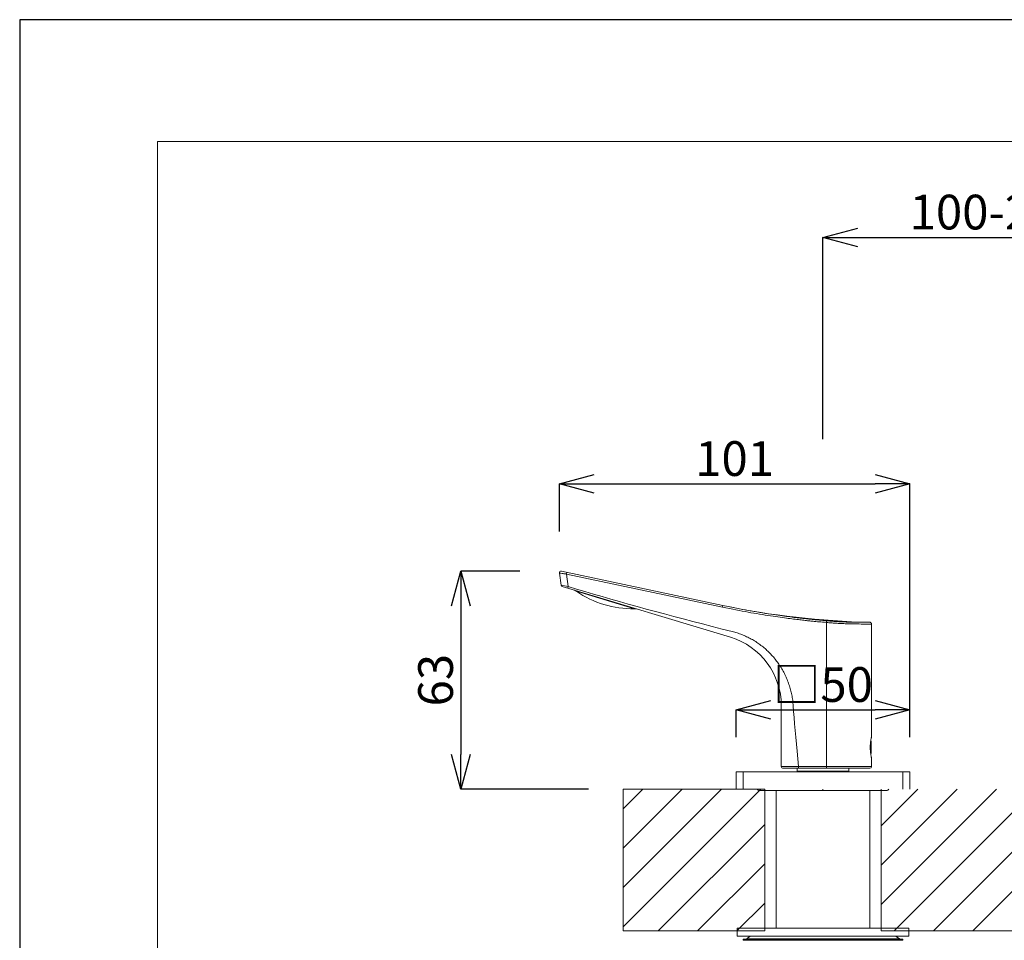
# Model space of a CAD drawing. Units: inches. Extents: x 153 to 1341, y -391 to 449.
# Drawn here: x 153 to 437, y 184 to 449 of the extents above; entities that cross this region are included whole.
import ezdxf

# ---------------------------------------------------------------- set-up
doc = ezdxf.new("R2010")
doc.units = ezdxf.units.IN
doc.header["$MEASUREMENT"] = 0
for name, color, linetype, lineweight in [('図面枠', 1, 'Continuous', 20), ('寸法', 3, 'Continuous', 20), ('細線', 7, 'Continuous', 9)]:
    doc.layers.add(name, color=color, linetype=linetype, lineweight=lineweight)
doc.styles.add('japanese', font='romans.shx', dxfattribs={"bigfont": 'bigfont.shx'})
doc.dimstyles.new('KIHON', dxfattribs={"dimscale": 10, "dimtxt": 2.5, "dimasz": 2.5, "dimexe": 0, "dimexo": 2, "dimgap": 1, "dimtad": 1, "dimdec": 0, "dimdsep": 46, "dimtxsty": 'japanese', "dimblk": 'OPEN30', "dimcen": 2.5, "dimadec": 0, "dimazin": 0, "dimtfac": 1, "dimtdec": 0, "dimtmove": 0, "dimatfit": 0, "dimfxl": 0, "dimarcsym": 0})

# ---------------------------------------------------------------- blocks, each defined once
blk = doc.blocks.new('_Open30')
at = {"color": 0, "linetype": 'ByBlock', "lineweight": -2}
for p, q in [((-1, 0.268), (0, 0)), ((0, 0), (-1, -0.268)), ((0, 0), (-1, 0))]:
    blk.add_line(p, q, dxfattribs=at)
blk = doc.blocks.new('*D1')
at = {"layer": 'Defpoints', "color": 0}
for p in [(484.54, 386.1), (484.54, 360.47), (384.44, 317.98)]:
    blk.add_point(p, dxfattribs=at)
at = {"layer": '寸法', "color": 0, "lineweight": -2}
for p, q in [((384.44, 327.98), (384.44, 386.1)), ((394.44, 386.1), (474.54, 386.1)), ((484.54, 370.47), (484.54, 386.1))]:
    blk.add_line(p, q, dxfattribs=at)
at = {"layer": '寸法', "color": 0, "lineweight": -2, "xscale": 10, "yscale": 10, "zscale": 10, "rotation": 180}
blk.add_blockref('_Open30', (384.44, 386.1), dxfattribs=at)
at = {"layer": '寸法', "color": 0, "lineweight": -2, "xscale": 10, "yscale": 10, "zscale": 10}
blk.add_blockref('_Open30', (484.54, 386.1), dxfattribs=at)
at = {"layer": '寸法', "color": 0, "lineweight": 5, "insert": (434.49, 392.1), "char_height": 10, "attachment_point": 5, "style": 'japanese'}
blk.add_mtext('100-200', dxfattribs=at)
blk = doc.blocks.new('*D3')
at = {"layer": 'Defpoints', "color": 0}
for p in [(409.47, 315.1), (308.47, 291.41), (409.47, 232.18)]:
    blk.add_point(p, dxfattribs=at)
at = {"layer": '寸法', "color": 0, "lineweight": -2}
for p, q in [((308.47, 301.41), (308.47, 315.1)), ((318.47, 315.1), (399.47, 315.1)), ((409.47, 242.18), (409.47, 315.1))]:
    blk.add_line(p, q, dxfattribs=at)
at = {"layer": '寸法', "color": 0, "lineweight": -2, "xscale": 10, "yscale": 10, "zscale": 10, "rotation": 180}
blk.add_blockref('_Open30', (308.47, 315.1), dxfattribs=at)
at = {"layer": '寸法', "color": 0, "lineweight": -2, "xscale": 10, "yscale": 10, "zscale": 10}
blk.add_blockref('_Open30', (409.47, 315.1), dxfattribs=at)
at = {"layer": '寸法', "color": 0, "lineweight": 5, "insert": (358.97, 321.1), "char_height": 10, "attachment_point": 5, "style": 'japanese'}
blk.add_mtext('101', dxfattribs=at)
blk = doc.blocks.new('*D4')
at = {"layer": 'Defpoints', "color": 0}
for p in [(409.47, 250.01), (359.42, 232.18), (409.47, 232.18)]:
    blk.add_point(p, dxfattribs=at)
at = {"layer": '寸法', "color": 0, "lineweight": -2}
for p, q in [((359.42, 242.18), (359.42, 250.01)), ((369.42, 250.01), (399.47, 250.01)), ((409.47, 242.18), (409.47, 250.01))]:
    blk.add_line(p, q, dxfattribs=at)
at = {"layer": '寸法', "color": 0, "lineweight": -2, "xscale": 10, "yscale": 10, "zscale": 10, "rotation": 180}
blk.add_blockref('_Open30', (359.42, 250.01), dxfattribs=at)
at = {"layer": '寸法', "color": 0, "lineweight": -2, "xscale": 10, "yscale": 10, "zscale": 10}
blk.add_blockref('_Open30', (409.47, 250.01), dxfattribs=at)
at = {"layer": '寸法', "color": 0, "lineweight": 5, "insert": (384.44, 256.01), "char_height": 10, "attachment_point": 5, "style": 'japanese'}
blk.add_mtext('□50', dxfattribs=at)
blk = doc.blocks.new('*D5')
at = {"layer": 'Defpoints', "color": 0}
for p in [(307.07, 289.97), (280.1, 227.17), (326.84, 227.17)]:
    blk.add_point(p, dxfattribs=at)
at = {"layer": '寸法', "color": 0, "lineweight": -2}
for p, q in [((297.07, 289.97), (280.1, 289.97)), ((280.1, 279.97), (280.1, 237.17)), ((316.84, 227.17), (280.1, 227.17))]:
    blk.add_line(p, q, dxfattribs=at)
at = {"layer": '寸法', "color": 0, "lineweight": -2, "xscale": 10, "yscale": 10, "zscale": 10}
for p, rotation in [((280.1, 289.97), 90), ((280.1, 227.17), 270)]:
    blk.add_blockref('_Open30', p, dxfattribs=dict(at, rotation=rotation))
at = {"layer": '寸法', "color": 0, "lineweight": 5, "insert": (274.1, 258.57), "char_height": 10, "attachment_point": 5, "rotation": 90, "style": 'japanese'}
blk.add_mtext('63', dxfattribs=at)
blk = doc.blocks.new('*D6')
at = {"layer": 'Defpoints', "color": 0}
for p in [(367.68, 186.33), (401.21, 186.33), (401.21, 132.18)]:
    blk.add_point(p, dxfattribs=at)
at = {"layer": '寸法', "color": 0, "lineweight": -2}
for p, q in [((367.68, 176.33), (367.68, 132.18)), ((401.21, 176.33), (401.21, 132.18)), ((357.68, 132.18), (347.68, 132.18)), ((367.68, 132.18), (401.21, 132.18)), ((411.21, 132.18), (462.73, 132.18))]:
    blk.add_line(p, q, dxfattribs=at)
at = {"layer": '寸法', "color": 0, "lineweight": -2, "xscale": 10, "yscale": 10, "zscale": 10}
blk.add_blockref('_Open30', (367.68, 132.18), dxfattribs=at)
at = {"layer": '寸法', "color": 0, "lineweight": -2, "xscale": 10, "yscale": 10, "zscale": 10, "rotation": 180}
blk.add_blockref('_Open30', (401.21, 132.18), dxfattribs=at)
at = {"layer": '寸法', "color": 0, "lineweight": 5, "insert": (441.97, 138.18), "char_height": 10, "attachment_point": 5, "style": 'japanese'}
blk.add_mtext('{\\C3;∅}33.5', dxfattribs=at)

msp = doc.modelspace()

# ---------------------------------------------------------------- linework, layer by layer
at = {"layer": 'Defpoints', "linetype": 'Continuous'}
msp.add_lwpolyline([(152.97, 448.81), (152.97, -391.19), (1340.97, -391.19), (1340.97, 448.81)], close=True, dxfattribs=at)
at = {"layer": '図面枠', "linetype": 'Continuous'}
for q in [(1301.3, 413.71), (192.64, -356.08)]:
    msp.add_line((192.64, 413.71), q, dxfattribs=at)
at = {"layer": '細線'}
for points in [[(308.47, 289.41), (308.96, 285.93)], [(308.72, 289.37), (308.59, 289.39), (308.54, 289.4), (308.5, 289.4), (308.48, 289.4), (308.47, 289.41)], [(355.58, 280.08), (309.07, 289.97)], [(310.53, 289.14), (310.63, 289.63)], [(309.28, 289.3), (308.9, 289.35), (308.72, 289.37)], [(310.53, 289.14), (310.33, 289.17), (310.14, 289.19), (309.95, 289.22), (309.77, 289.24), (309.59, 289.26), (309.28, 289.3)], [(310.53, 289.14), (311.04, 285.52)], [(355.48, 279.59), (310.53, 289.14)], [(308.96, 285.93), (311.04, 285.52)], [(309.31, 285.52), (357.78, 270.91)], [(311.04, 285.52), (310.89, 285.04)], [(311.04, 285.52), (313.44, 284.8), (315.86, 284.08), (318.31, 283.36), (320.78, 282.64), (323.28, 281.93), (325.8, 281.21), (328.34, 280.49), (330.91, 279.78), (333.5, 279.06), (336.13, 278.35), (338.78, 277.63), (341.47, 276.91), (344.18, 276.19), (346.93, 275.47), (349.71, 274.75), (352.53, 274.03), (355.39, 273.3), (358.28, 272.58)], [(330.08, 279.15), (313.4, 284.18)], [(355.48, 279.59), (355.58, 280.08)], [(382.39, 275.46), (381.86, 275.51), (381.58, 275.54), (381.29, 275.57), (380.98, 275.6), (380.67, 275.63), (380.34, 275.67), (380.01, 275.7), (379.66, 275.74), (379.31, 275.78), (378.94, 275.82), (378.56, 275.86), (378.16, 275.91), (377.76, 275.95), (377.34, 276), (376.9, 276.05), (376.44, 276.11), (375.97, 276.17), (375.48, 276.23), (374.97, 276.29), (374.44, 276.36), (373.89, 276.43), (373.32, 276.51), (372.72, 276.59), (372.1, 276.67), (371.45, 276.76), (370.78, 276.86), (370.07, 276.96), (369.33, 277.07), (368.57, 277.19), (367.78, 277.31), (366.96, 277.44), (366.14, 277.58), (365.32, 277.72), (364.5, 277.86), (363.67, 278), (362.84, 278.15), (362.01, 278.3), (361.15, 278.46), (360.27, 278.62), (359.37, 278.8), (358.44, 278.98), (357.48, 279.17), (356.49, 279.38), (355.48, 279.59)], [(364.88, 278.3), (364.58, 278.35), (363.75, 278.49), (362.93, 278.64), (362.1, 278.79), (361.25, 278.95), (360.37, 279.11), (359.47, 279.29), (358.54, 279.47), (357.58, 279.66), (356.59, 279.87), (355.58, 280.08)], [(382.93, 275.91), (382.44, 275.96), (382.18, 275.98), (381.91, 276.01), (381.63, 276.04), (381.34, 276.07), (381.03, 276.1), (380.72, 276.13), (380.4, 276.17), (380.06, 276.2), (379.72, 276.24), (379.36, 276.28), (378.99, 276.32), (378.61, 276.36), (378.22, 276.4), (377.82, 276.45), (377.39, 276.5), (376.96, 276.55), (376.5, 276.61), (376.03, 276.66), (375.54, 276.72), (375.04, 276.79), (374.51, 276.86), (373.96, 276.93), (373.39, 277), (372.79, 277.08), (372.17, 277.17), (371.52, 277.26), (370.85, 277.36), (370.14, 277.46), (369.41, 277.57), (368.65, 277.69), (367.86, 277.81), (367.04, 277.94), (366.22, 278.07), (365.4, 278.21), (364.88, 278.3)], [(382.89, 275.41), (382.39, 275.46)], [(383.36, 275.37), (382.89, 275.41)], [(383.41, 275.87), (382.93, 275.91)], [(383.83, 275.32), (383.36, 275.37)], [(383.87, 275.82), (383.41, 275.87)], [(384.32, 275.28), (383.83, 275.32)], [(384.37, 275.78), (383.87, 275.82)], [(384.86, 275.23), (384.32, 275.28)], [(384.9, 275.73), (384.37, 275.78)], [(385.44, 275.18), (384.86, 275.23)], [(385.49, 275.68), (385.19, 275.7), (384.9, 275.73)], [(385.44, 275.18), (385.49, 275.68)], [(393.4, 275.26), (393.03, 275.26), (392.85, 275.26), (392.66, 275.27), (392.48, 275.27), (392.28, 275.27), (392.08, 275.28), (391.87, 275.28), (391.65, 275.29), (391.41, 275.3), (391.16, 275.31), (390.9, 275.32), (390.61, 275.33), (390.31, 275.34), (390.01, 275.36), (389.69, 275.37), (389.37, 275.39), (389.05, 275.41), (388.75, 275.43), (388.45, 275.45), (388.16, 275.47), (387.88, 275.49), (387.6, 275.51), (387.32, 275.53), (387.04, 275.55), (386.75, 275.57), (386.45, 275.6), (386.14, 275.62), (385.82, 275.65), (385.49, 275.68)], [(393.75, 275.25), (393.4, 275.26)], [(394.08, 275.25), (393.75, 275.25)], [(394.52, 275.25), (394.08, 275.25)], [(395.06, 275.24), (394.52, 275.25)], [(395.61, 275.24), (395.06, 275.24)], [(396.31, 275.24), (395.61, 275.24)], [(397, 275.23), (396.31, 275.24)], [(397.97, 275.23), (397, 275.23)], [(398.46, 274.73), (398.45, 274.78), (398.44, 274.85), (398.42, 274.91), (398.39, 274.97), (398.36, 275.03), (398.32, 275.08), (398.27, 275.12), (398.21, 275.16), (398.15, 275.19), (398.09, 275.21), (398.02, 275.23), (397.97, 275.23)], [(358.28, 272.58), (358.64, 272.49), (358.99, 272.39), (359.34, 272.28), (359.69, 272.17), (360.04, 272.06), (360.39, 271.94), (360.74, 271.81), (361.08, 271.68), (361.43, 271.54), (361.77, 271.4), (362.1, 271.25), (362.44, 271.09), (362.77, 270.93), (363.11, 270.77), (363.44, 270.6), (363.76, 270.42), (364.09, 270.24), (364.41, 270.05), (364.73, 269.86), (365.04, 269.66), (365.35, 269.45), (365.66, 269.24), (365.97, 269.03), (366.27, 268.81), (366.57, 268.59), (366.87, 268.36), (367.16, 268.12), (367.45, 267.88), (367.73, 267.64), (368.02, 267.39), (368.29, 267.14), (368.57, 266.88), (368.84, 266.62), (369.1, 266.35), (369.37, 266.08), (369.62, 265.8), (369.88, 265.52), (370.13, 265.24), (370.37, 264.95), (370.61, 264.66), (370.85, 264.36), (371.08, 264.06), (371.3, 263.75), (371.53, 263.44), (371.74, 263.13), (371.95, 262.81), (372.16, 262.49), (372.36, 262.17), (372.56, 261.84), (372.75, 261.51), (372.94, 261.18), (373.12, 260.84), (373.3, 260.5), (373.47, 260.15), (373.63, 259.81), (373.79, 259.46), (373.95, 259.11), (374.1, 258.75), (374.24, 258.39), (374.38, 258.03), (374.51, 257.67), (374.64, 257.3), (374.76, 256.93), (374.87, 256.56), (374.98, 256.19), (375.09, 255.82), (375.18, 255.44), (375.28, 255.06), (375.36, 254.68), (375.44, 254.3), (375.52, 253.92), (375.58, 253.53), (375.64, 253.15), (375.7, 252.76), (375.75, 252.37), (375.79, 251.98), (375.83, 251.59), (375.86, 251.2)], [(385.44, 233.18), (385.44, 275.18)], [(394.06, 274.75), (393.69, 274.76), (393.5, 274.76), (393.31, 274.76), (393.11, 274.77), (392.92, 274.77), (392.73, 274.77), (392.52, 274.78), (392.31, 274.78), (392.1, 274.79), (391.87, 274.79), (391.62, 274.8), (391.36, 274.81), (391.08, 274.82), (390.78, 274.83), (390.47, 274.84), (390.15, 274.86), (389.82, 274.88), (389.48, 274.89), (389.15, 274.91), (388.84, 274.93), (388.53, 274.95), (388.23, 274.97), (387.93, 274.99), (387.65, 275.01), (387.36, 275.03), (387.06, 275.05), (386.76, 275.07), (386.45, 275.1), (386.13, 275.12), (385.79, 275.15), (385.44, 275.18)], [(394.4, 274.75), (394.06, 274.75)], [(394.86, 274.75), (394.4, 274.75)], [(395.42, 274.74), (394.86, 274.75)], [(396, 274.74), (395.42, 274.74)], [(396.58, 274.74), (396, 274.74)], [(397.43, 274.73), (396.58, 274.74)], [(398.36, 274.73), (397.43, 274.73)], [(398.46, 274.73), (398.36, 274.73)], [(398.46, 274.73), (398.46, 242.44)], [(372.43, 251.2), (372.43, 233.68)], [(375.86, 251.2), (375.98, 249.51), (376.11, 247.77), (376.26, 245.96), (376.42, 244.1), (376.58, 242.17), (376.76, 240.16), (376.96, 238.08), (377.17, 235.92), (377.39, 233.68)], [(398.24, 236.93), (398.21, 237.12), (398.18, 237.33), (398.15, 237.55), (398.12, 237.79), (398.1, 238.03), (398.08, 238.28), (398.06, 238.54), (398.05, 238.8), (398.04, 239.06), (398.04, 239.32), (398.05, 239.58), (398.06, 239.83), (398.08, 240.09), (398.1, 240.34), (398.12, 240.59), (398.15, 240.82), (398.18, 241.05), (398.21, 241.25)], [(398.21, 241.25), (398.25, 241.45), (398.28, 241.62), (398.31, 241.79), (398.34, 241.94), (398.37, 242.07), (398.4, 242.18)], [(398.4, 242.18), (398.43, 242.35)], [(398.43, 242.35), (398.45, 242.4), (398.45, 242.43), (398.46, 242.44)], [(398.28, 236.75), (398.24, 236.93)], [(398.45, 235.97), (398.42, 236.1), (398.4, 236.19), (398.37, 236.3), (398.34, 236.43), (398.31, 236.58), (398.28, 236.75)], [(398.46, 235.93), (398.45, 235.94), (398.45, 235.97)], [(398.46, 235.93), (398.46, 233.68)], [(372.43, 233.68), (372.44, 233.68), (372.48, 233.67), (372.53, 233.67), (372.61, 233.67), (372.72, 233.67), (372.83, 233.66), (372.97, 233.66), (373.12, 233.66), (373.28, 233.66), (373.63, 233.66)], [(372.93, 233.18), (397.96, 233.18)], [(373.63, 233.66), (374.19, 233.66)], [(374.19, 233.66), (374.75, 233.66)], [(374.75, 233.66), (375.12, 233.66)], [(375.12, 233.66), (375.3, 233.66), (376.06, 233.67)], [(376.06, 233.67), (376.91, 233.67)], [(376.91, 233.67), (377.39, 233.68)], [(377.04, 232.38), (377.04, 233.18)], [(377.39, 233.68), (377.39, 233.18)], [(377.39, 233.68), (398.46, 233.68)], [(391.85, 232.38), (391.85, 233.18)], [(359.42, 232.18), (359.42, 227.17)], [(359.42, 232.18), (409.47, 232.18)], [(361.42, 232.18), (361.42, 227.17)], [(377.24, 232.18), (377.04, 232.38)], [(377.04, 232.38), (391.85, 232.38)], [(391.65, 232.18), (391.85, 232.38)], [(407.47, 232.18), (407.47, 227.17)], [(409.47, 232.18), (409.47, 227.17)], [(326.84, 227.17), (326.84, 186.33)], [(326.84, 221.48), (332.53, 227.17)], [(326.84, 210.16), (343.85, 227.17)], [(326.84, 198.83), (355.18, 227.17)], [(326.84, 187.51), (366.5, 227.17)], [(367.68, 227.17), (326.84, 227.17)], [(359.42, 227.17)], [(367.68, 186.33), (367.68, 227.17)], [(384.44, 227.17), (384.44, 226.79)], [(401.21, 216.58), (411.8, 227.17)], [(401.21, 205.26), (423.13, 227.17)], [(401.21, 193.93), (434.45, 227.17)], [(401.21, 186.33), (401.21, 227.17)], [(404.94, 186.33), (445.78, 227.17)], [(416.26, 186.33), (457.1, 227.17)], [(366.21, 226.79), (402.68, 226.79)], [(370.93, 187.13), (370.93, 226.79)], [(397.96, 187.13), (397.96, 226.79)], [(427.59, 186.33), (467.78, 226.52)], [(336.99, 186.33), (367.68, 217.02)], [(348.31, 186.33), (367.68, 205.7)], [(359.64, 186.33), (367.68, 194.37)], [(326.84, 186.33), (367.68, 186.33)], [(359.67, 184.83), (359.67, 187.13)], [(359.67, 187.13), (409.22, 187.13)], [(359.67, 184.83), (409.22, 184.83)], [(467.78, 186.33), (401.21, 186.33)], [(409.22, 184.83), (409.22, 187.13)], [(361.42, 183.93), (361.42, 183.63)], [(361.42, 183.93), (407.47, 183.93)], [(361.42, 183.63), (407.47, 183.63)], [(362.45, 184.04), (406.44, 184.04)], [(407.47, 183.93), (407.47, 183.63)]]:
    msp.add_lwpolyline(points, dxfattribs=at)
for points in [[(308.62, 289.84), (308.5, 289.73), (308.45, 289.57), (308.47, 289.41)], [(309.07, 289.97), (308.91, 290), (308.74, 289.95), (308.62, 289.84)], [(308.96, 285.93), (308.98, 285.73), (309.12, 285.57), (309.31, 285.52)], [(313.4, 284.18), (313.23, 284.3), (313.03, 284.4), (312.83, 284.46)], [(313.4, 284.18), (318.28, 280.76), (324.12, 279), (330.08, 279.15)], [(330.71, 279.07), (330.5, 279.13), (330.29, 279.16), (330.08, 279.15)], [(355.58, 280.08), (369.53, 277.15), (383.72, 275.53), (397.97, 275.23)], [(372.43, 251.2), (372.43, 260.28), (366.48, 268.29), (357.78, 270.91)], [(398.22, 241.31), (398.4, 239.9), (398.4, 238.47), (398.22, 237.06)], [(372.43, 233.68), (372.43, 233.55), (372.48, 233.42), (372.58, 233.33)], [(372.58, 233.33), (372.67, 233.23), (372.8, 233.18), (372.93, 233.18)], [(397.96, 233.18), (398.23, 233.18), (398.46, 233.4), (398.46, 233.68)], [(365.48, 227.17), (365.65, 226.93), (365.92, 226.79), (366.21, 226.79)], [(402.68, 226.79), (402.97, 226.79), (403.24, 226.93), (403.41, 227.17)], [(364.16, 184.83), (363.5, 184.83), (362.88, 184.54), (362.45, 184.04)], [(406.44, 184.04), (406.01, 184.54), (405.38, 184.83), (404.72, 184.83)], [(362.22, 183.93), (362.31, 183.93), (362.39, 183.97), (362.45, 184.04)], [(406.44, 184.04), (406.49, 183.97), (406.58, 183.93), (406.67, 183.93)]]:
    msp.add_open_spline(points, degree=3, dxfattribs=at)

# ---------------------------------------------------------------- dimensions: what is measured, and where the dimension line sits
at = {"layer": '寸法', "lineweight": 5}
for base, p1, p2, text, picture, middle in [((484.54, 386.1), (384.44, 317.98), (484.54, 360.47), '<>-200', '*D1', (434.49, 392.1)), ((409.47, 250.01), (359.42, 232.18), (409.47, 232.18), '□<>', '*D4', (384.44, 256.01))]:
    dim = msp.add_linear_dim(base=base, p1=p1, p2=p2, text=text, dimstyle='KIHON', override={"dimtxt": 1, "dimasz": 1, "dimexo": 1, "dimgap": 0.1}, dxfattribs=at)
    dim.commit()
    dim.dimension.update_dxf_attribs({"geometry": picture, "text_midpoint": middle})
dim = msp.add_linear_dim(base=(409.47, 315.1), p1=(308.47, 291.41), p2=(409.47, 232.18), dimstyle='KIHON', override={"dimtxt": 1, "dimasz": 1, "dimexo": 1, "dimgap": 0.1}, dxfattribs=at)
dim.commit()
dim.dimension.update_dxf_attribs({"geometry": '*D3', "text_midpoint": (358.97, 321.1)})
dim = msp.add_linear_dim(base=(280.1, 227.17), p1=(307.07, 289.97), p2=(326.84, 227.17), angle=90, dimstyle='KIHON', override={"dimtxt": 1, "dimasz": 1, "dimexo": 1, "dimgap": 0.1}, dxfattribs=at)
dim.commit()
dim.dimension.update_dxf_attribs({"geometry": '*D5', "text_midpoint": (274.1, 258.57)})
dim = msp.add_linear_dim(base=(401.21, 132.18), p1=(367.68, 186.33), p2=(401.21, 186.33), text='{\\C3;∅}<>', dimstyle='KIHON', override={"dimtxt": 1, "dimasz": 1, "dimexo": 1, "dimgap": 0.1, "dimdec": 1}, dxfattribs=at)
dim.commit()
dim.dimension.update_dxf_attribs({"geometry": '*D6', "text_midpoint": (441.97, 132.18), "dimtype": 160})

doc.saveas('drawing.dxf')
